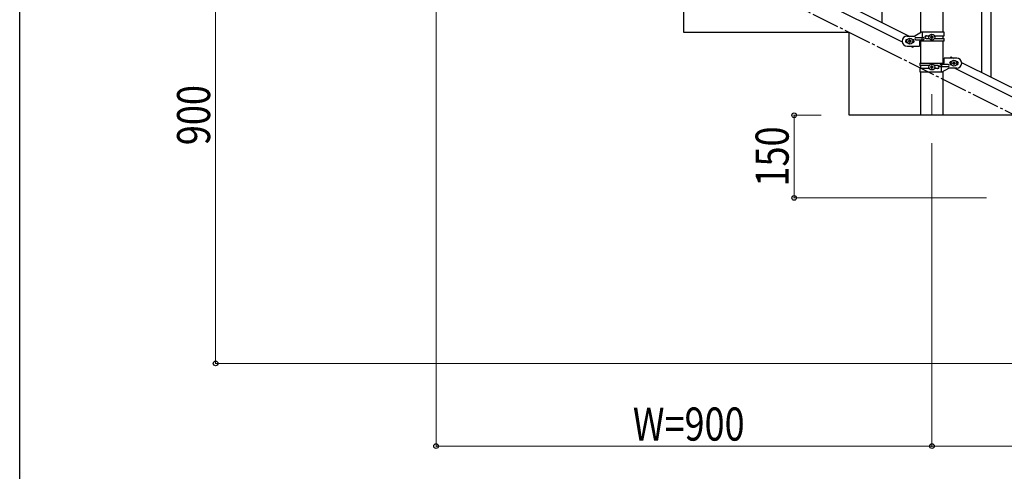
# Model space of a CAD drawing. Units: millimetres. Extents: x 250 to 8280, y 75 to 5795.
# Drawn here: x 300 to 2087, y 3299 to 4118 of the extents above; entities that cross this region are included whole.
import ezdxf

# ---------------------------------------------------------------- set-up
doc = ezdxf.new("R2010")
doc.units = ezdxf.units.MM
doc.linetypes.add('YCENTER_1', pattern=[13, 10, -1, 1, -1])
for name, color, linetype, lineweight in [('YKK_12', 2, 'Continuous', 13), ('YKK_A1', 4, 'Continuous', 30), ('YKK_D', 6, 'Continuous', 13), ('YKK_ZWAK', 7, 'Continuous', 30)]:
    doc.layers.add(name, color=color, linetype=linetype, lineweight=lineweight)
doc.styles.add('text-b', font='extslim2.shx', dxfattribs={"width": 0.8, "bigfont": 'extfont2.shx'})

msp = doc.modelspace()

# ---------------------------------------------------------------- linework, layer by layer
at = {"layer": 'YKK_12', "linetype": 'YCENTER_1', "ltscale": 5}
msp.add_line((1955.6, 3982.6), (1955.6, 3944.5), dxfattribs=at)
at = {"layer": 'YKK_A1', "linetype": 'Continuous', "ltscale": 0.5}
for p, q in [((1935.4, 4094), (1935.4, 4674.5)), ((1975.9, 4094.8), (1975.9, 4674.5)), ((1109.5, 4490.3), (1914.4, 4087.8)), ((1096.9, 4479.9), (1901.7, 4077.3)), ((1505.6, 4094.5), (1505.6, 4244.5)), ((1805.6, 4094.5), (1505.6, 4094.5)), ((1805.6, 3944.5), (1805.6, 4094.5)), ((1936.7, 4094.8), (1924.6, 4087.8)), ((1977.6, 4094.8), (1936.7, 4094.8)), ((1938.7, 4085.3), (1938.7, 4094.8)), ((1977.6, 4088.3), (1977.6, 4094.8)), ((1910.6, 4087.8), (1924.6, 4087.8)), ((1911.3, 4081.8), (1910.6, 4081.8)), ((1911.3, 4075.8), (1910.6, 4075.8)), ((1913.2, 4079.3), (1913.2, 4078.3)), ((1914.2, 4079.3), (1913.2, 4079.3)), ((1913.2, 4078.3), (1914.2, 4078.3)), ((1916.1, 4081.2), (1915.1, 4081.2)), ((1915.1, 4081.2), (1915.1, 4080.2)), ((1915.1, 4077.3), (1915.1, 4076.4)), ((1915.1, 4076.4), (1916.1, 4076.4)), ((1916.1, 4080.2), (1916.1, 4081.2)), ((1916.1, 4076.4), (1916.1, 4077.3)), ((1918, 4079.3), (1917.1, 4079.3)), ((1917.1, 4078.3), (1918, 4078.3)), ((1918, 4078.3), (1918, 4079.3)), ((1920.6, 4081.8), (1920, 4081.8)), ((1920.6, 4075.8), (1920, 4075.8)), ((1926.4, 4085.3), (1939.5, 4085.3)), ((1926.4, 4081.3), (1939.5, 4081.3)), ((1933.1, 4078.8), (1933.1, 4069.8)), ((1977.6, 4078.8), (1933.1, 4078.8)), ((1935.4, 4038.8), (1935.4, 4078.8)), ((1938.1, 4081.3), (1938.1, 4085.3)), ((1938.7, 4078.8), (1938.7, 4081.3)), ((1945, 4088.3), (1951, 4088.3)), ((1945, 4083.3), (1950.9, 4083.3)), ((1953.2, 4086.3), (1953.2, 4085.3)), ((1954.2, 4086.3), (1953.2, 4086.3)), ((1953.2, 4085.3), (1954.2, 4085.3)), ((1956.1, 4088.2), (1955.1, 4088.2)), ((1955.1, 4088.2), (1955.1, 4087.2)), ((1955.1, 4084.3), (1955.1, 4083.4)), ((1955.1, 4083.4), (1956.1, 4083.4)), ((1956.1, 4087.2), (1956.1, 4088.2)), ((1956.1, 4083.4), (1956.1, 4084.3)), ((1958, 4086.3), (1957.1, 4086.3)), ((1957.1, 4085.3), (1958, 4085.3)), ((1958, 4085.3), (1958, 4086.3)), ((1960.3, 4088.3), (1977.6, 4088.3)), ((1960.3, 4083.3), (1977.6, 4083.3)), ((1975.9, 4083.3), (1975.9, 4088.3)), ((1975.9, 4038.8), (1975.9, 4078.8)), ((1977.6, 4078.8), (1977.6, 4083.3)), ((1910.6, 4069.8), (1933.1, 4069.8)), ((1916.9, 4069.8), (1921.2, 4067.6)), ((1922.3, 4069.8), (1921.2, 4067.6)), ((1933.6, 4038.8), (1933.6, 4034.3)), ((1933.6, 4038.8), (1978.1, 4038.8)), ((1972.6, 4038.8), (1972.6, 4036.3)), ((1978.1, 4038.8), (1978.1, 4047.8)), ((2000.6, 4047.8), (1978.1, 4047.8)), ((1990, 4050), (1988.9, 4047.8)), ((1990, 4050), (1994.4, 4047.8)), ((1990.6, 4041.8), (1991.3, 4041.8)), ((1993.2, 4038.3), (1993.2, 4039.3)), ((1993.2, 4039.3), (1994.2, 4039.3)), ((1995.1, 4040.2), (1995.1, 4041.2)), ((1995.1, 4041.2), (1996.1, 4041.2)), ((1996.1, 4041.2), (1996.1, 4040.2)), ((1997.1, 4039.3), (1998, 4039.3)), ((1998, 4039.3), (1998, 4038.3)), ((2000, 4041.8), (2000.6, 4041.8)), ((2009.5, 4040.2), (2814.4, 3637.7)), ((1950.9, 4034.3), (1933.6, 4034.3)), ((1933.6, 4029.3), (1933.6, 4022.8)), ((1951, 4029.3), (1933.6, 4029.3)), ((1933.6, 4022.8), (1974.5, 4022.8)), ((1935.4, 4029.3), (1935.4, 4034.3)), ((1935.4, 3944.5), (1935.4, 4022.8)), ((1953.2, 4032.3), (1953.2, 4031.3)), ((1954.2, 4032.3), (1953.2, 4032.3)), ((1953.2, 4031.3), (1954.2, 4031.3)), ((1956.1, 4034.2), (1955.1, 4034.2)), ((1955.1, 4034.2), (1955.1, 4033.2)), ((1955.1, 4030.3), (1955.1, 4029.4)), ((1955.1, 4029.4), (1956.1, 4029.4)), ((1956.1, 4033.2), (1956.1, 4034.2)), ((1956.1, 4029.4), (1956.1, 4030.3)), ((1958, 4032.3), (1957.1, 4032.3)), ((1957.1, 4031.3), (1958, 4031.3)), ((1958, 4031.3), (1958, 4032.3)), ((1966.2, 4034.3), (1960.3, 4034.3)), ((1966.2, 4029.3), (1960.3, 4029.3)), ((1984.8, 4036.3), (1971.7, 4036.3)), ((1984.8, 4032.3), (1971.7, 4032.3)), ((1972.6, 4032.3), (1972.6, 4022.8)), ((1973.1, 4036.3), (1973.1, 4032.3)), ((1974.5, 4022.8), (1986.6, 4029.8)), ((1975.9, 3944.5), (1975.9, 4023.6)), ((2000.6, 4029.8), (1986.6, 4029.8)), ((1990.6, 4035.8), (1991.3, 4035.8)), ((1994.2, 4038.3), (1993.2, 4038.3)), ((1995.1, 4036.4), (1995.1, 4037.3)), ((1996.1, 4036.4), (1995.1, 4036.4)), ((1996.1, 4037.3), (1996.1, 4036.4)), ((1996.9, 4029.8), (2801.7, 3627.2)), ((1998, 4038.3), (1997.1, 4038.3)), ((2000, 4035.8), (2000.6, 4035.8)), ((2105.6, 3944.5), (1805.6, 3944.5)), ((1975.9, 3944.5), (1935.4, 3944.5))]:
    msp.add_line(p, q, dxfattribs=at)
at = {"layer": 'YKK_A1', "linetype": 'YCENTER_1', "ltscale": 5}
msp.add_line((3005.6, 3494.5), (1205.6, 4394.5), dxfattribs=at)
at = {"layer": 'YKK_A1'}
for p, q in [((1865.1, 4112.4), (1865.1, 4298.6)), ((2063.1, 4013.4), (2063.1, 4199.6)), ((2046.1, 4021.9), (2046.1, 4174.8))]:
    msp.add_line(p, q, dxfattribs=at)
at = {"layer": 'YKK_A1', "linetype": 'Continuous', "ltscale": 0.5}
for centre in [(1915.6, 4078.8), (1955.6, 4085.8), (1995.6, 4038.8), (1955.6, 4031.8)]:
    msp.add_circle(centre, 5.3, dxfattribs=at)
for centre, radius, start, end in [((1910.6, 4078.8), 9, 90, 270), ((1910.6, 4078.8), 3, 90, 270), ((1914.2, 4080.2), 0.96, 270, 0), ((1914.2, 4077.3), 0.96, 0, 90), ((1917.1, 4080.2), 0.96, 180, 270), ((1917.1, 4077.3), 0.96, 90, 180), ((1920.6, 4078.8), 3, 270, 90), ((1926.4, 4083.3), 2, 90, 270), ((1939.5, 4083.3), 2, 270, 90), ((1945, 4085.8), 2.5, 90, 270), ((1945.8, 4085.8), 2.5, 90, 270), ((1954.2, 4087.2), 0.96, 270, 0), ((1954.2, 4084.3), 0.96, 0, 90), ((1957.1, 4087.2), 0.96, 180, 270), ((1957.1, 4084.3), 0.96, 90, 180), ((1990.6, 4038.8), 3, 90, 270), ((1994.2, 4040.2), 0.96, 270, 0), ((1997.1, 4040.2), 0.96, 180, 270), ((2000.6, 4038.8), 9, 270, 90), ((2000.6, 4038.8), 3, 270, 90), ((1954.2, 4033.2), 0.96, 270, 0), ((1954.2, 4030.3), 0.96, 0, 90), ((1957.1, 4033.2), 0.96, 180, 270), ((1957.1, 4030.3), 0.96, 90, 180), ((1965.5, 4031.8), 2.5, 270, 90), ((1966.2, 4031.8), 2.5, 270, 90), ((1971.7, 4034.3), 2, 90, 270), ((1984.8, 4034.3), 2, 270, 90), ((1994.2, 4037.3), 0.96, 0, 90), ((1997.1, 4037.3), 0.96, 90, 180)]:
    msp.add_arc(centre, radius, start, end, dxfattribs=at)
at = {"layer": 'YKK_D'}
for p, q in [((655.6, 4394.5), (655.6, 3494.5)), ((1055.6, 4343.5), (1055.6, 3343.5)), ((1754.6, 3944.5), (1704.6, 3944.5)), ((1705.6, 3944.5), (1705.6, 3794.5)), ((1955.6, 3893.5), (1955.6, 3343.5)), ((2054.6, 3794.5), (1704.6, 3794.5)), ((2654.6, 3494.5), (654.6, 3494.5)), ((1055.6, 3344.5), (1955.6, 3344.5)), ((2855.6, 3344.5), (1955.6, 3344.5))]:
    msp.add_line(p, q, dxfattribs=at)
at = {"layer": 'YKK_D', "linetype": 'ByBlock', "lineweight": -2}
for centre in [(1705.6, 3944.5), (1705.6, 3794.5), (655.6, 3494.5), (1055.6, 3344.5), (1955.6, 3344.5), (1955.6, 3344.5)]:
    msp.add_circle(centre, 4.25, dxfattribs=at)
at = {"layer": 'YKK_ZWAK'}
msp.add_line((300, 445), (300, 5745), dxfattribs=at)

# ---------------------------------------------------------------- texts
at = {"layer": 'YKK_D', "style": 'text-b', "width": 0.8}
for s, p in [('900', (645.6, 3890.1)), ('150', (1695.6, 3815.1))]:
    msp.add_text(s, height=60, rotation=90, dxfattribs=at).set_placement(p)
msp.add_text('W=900', height=60, dxfattribs=at).set_placement((1412.8, 3354.5))

doc.saveas('drawing.dxf')
